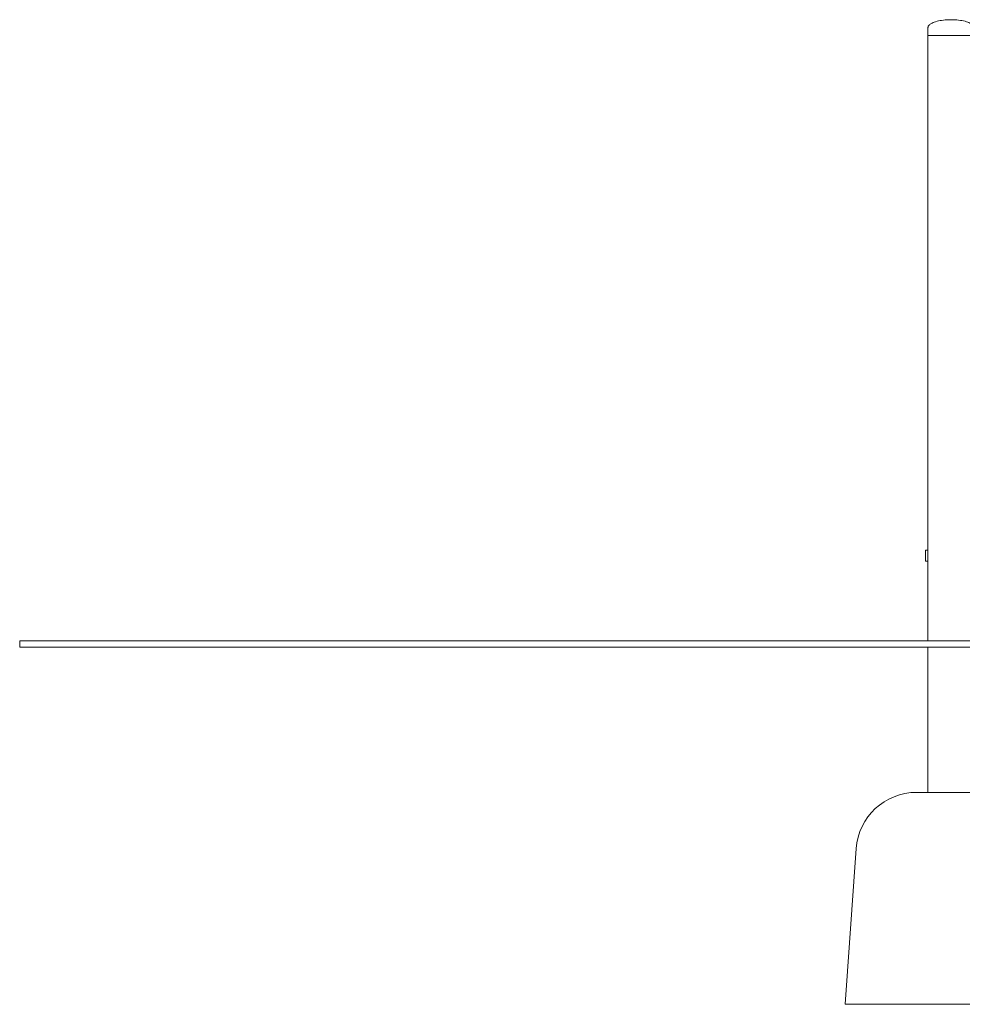
# Model space of a CAD drawing. Units: millimetres. Extents: x 1307 to 8659, y 919 to 12977.
# Drawn here: x 1432 to 2988, y 10176 to 11802 of the extents above; entities that cross this region are included whole.
import ezdxf

# ---------------------------------------------------------------- set-up
doc = ezdxf.new("R2010")
doc.units = ezdxf.units.MM
doc.layers.add('Widoczne (ISO)', color=7, linetype='Continuous', lineweight=50)

msp = doc.modelspace()

# ---------------------------------------------------------------- linework, layer by layer
at = {"layer": 'Widoczne (ISO)', "lineweight": 20}
for p, q in [((2931.692, 11789.336), (2931.692, 11776.336)), ((2931.692, 11776.336), (3007.792, 11776.336)), ((3007.792, 11776.336), (2931.692, 11776.336)), ((2931.692, 10776.336), (2931.692, 11776.336)), ((2928.054, 10926.336), (2927.53, 10926.336)), ((2927.53, 10908.336), (2927.53, 10926.336)), ((2931.692, 10926.336), (2928.054, 10926.336)), ((2927.53, 10908.336), (2928.054, 10908.336)), ((2928.054, 10908.336), (2931.692, 10908.336)), ((1431.692, 10776.336), (1431.692, 10766.336)), ((2969.742, 10776.336), (1431.692, 10776.336)), ((1431.692, 10766.336), (2969.742, 10766.336)), ((2931.692, 10526.336), (2931.692, 10766.336)), ((2969.742, 10776.336), (3669.742, 10776.336)), ((3669.742, 10766.336), (2969.742, 10766.336)), ((2912.854, 10526.336), (3026.63, 10526.336)), ((2813.108, 10433.46), (2794.742, 10176.336)), ((3144.742, 10176.336), (2794.742, 10176.336))]:
    msp.add_line(p, q, dxfattribs=at)
msp.add_arc((2912.854, 10426.336), 100, 90, 175.914383, dxfattribs=at)
for points in [[(2931.692, 11789.336), (2931.692, 11789.809), (2931.768, 11790.283), (2932.084, 11791.268), (2932.339, 11791.778), (2933.118, 11792.921), (2933.696, 11793.55), (2935.462, 11795.06), (2936.808, 11795.918), (2940.678, 11797.835), (2943.459, 11798.834), (2949.788, 11800.488), (2953.336, 11801.144), (2960.852, 11802.049), (2964.819, 11802.298), (2969.115, 11802.334), (2969.429, 11802.336), (2969.742, 11802.336)], [(3007.792, 11789.336), (3007.792, 11789.809), (3007.717, 11790.283), (3007.4, 11791.268), (3007.146, 11791.778), (3006.367, 11792.921), (3005.789, 11793.55), (3004.023, 11795.06), (3002.676, 11795.918), (2998.807, 11797.835), (2996.026, 11798.834), (2989.697, 11800.488), (2986.149, 11801.144), (2978.633, 11802.049), (2974.666, 11802.298), (2970.369, 11802.334), (2970.056, 11802.336), (2969.742, 11802.336)]]:
    msp.add_open_spline(points, degree=3, knots=[-3.14159265, -3.14159265, -3.14159265, -3.14159265, -3.03226282, -3.03226282, -2.91308378, -2.91308378, -2.76130281, -2.76130281, -2.53798815, -2.53798815, -2.22382888, -2.22382888, -1.90966962, -1.90966962, -1.59551035, -1.59551035, -1.57079633, -1.57079633, -1.57079633, -1.57079633], dxfattribs=at)

doc.saveas('drawing.dxf')
